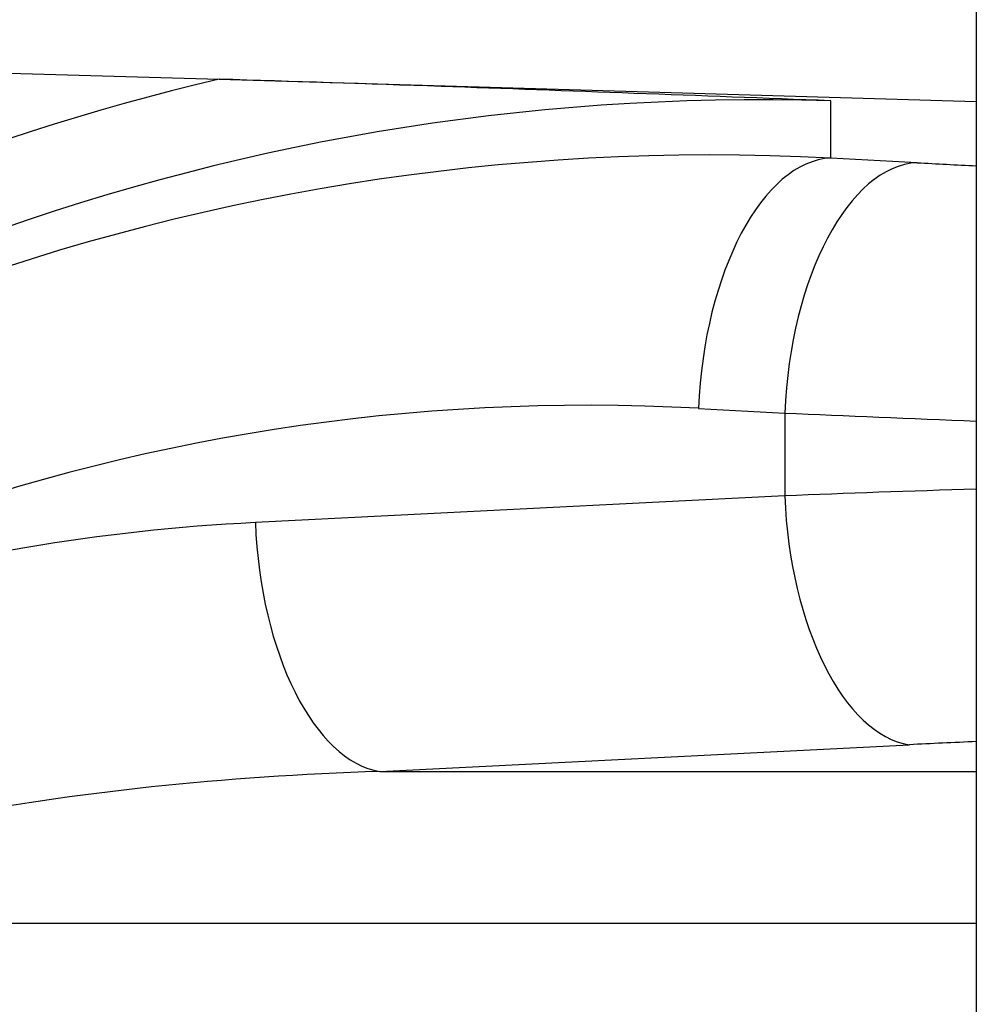
# Model space of a CAD drawing. Units: millimetres. Extents: x -4564 to 5200, y -3759 to 4031.
# Drawn here: x 1244 to 1359, y -1051 to -933 of the extents above; entities that cross this region are included whole.
import ezdxf

# ---------------------------------------------------------------- set-up
doc = ezdxf.new("R2010")
doc.units = ezdxf.units.MM
doc.header["$LTSCALE"] = 55
doc.layers.add('SW_Toestellen', color=2, linetype='Continuous')

msp = doc.modelspace()

# ---------------------------------------------------------------- linework, layer by layer
at = {"layer": 'SW_Toestellen'}
for p, q in [((1358.88, -885.32), (1358.88, -1564.59)), ((1191.12, -938.1), (1268.31, -940.38)), ((1268.31, -940.38), (1358.88, -943.05)), ((1341.49, -949.81), (1341.49, -942.95)), ((1351.81, -950.37), (1341.49, -949.81)), ((1325.65, -979.77), (1335.97, -980.33)), ((1335.97, -980.33), (1335.97, -990.25)), ((1335.97, -990.25), (1272.63, -993.43)), ((1287.53, -1023.22), (1350.87, -1020.03)), ((1287.53, -1023.22), (1358.88, -1023.22)), ((1192.05, -1041.38), (1358.88, -1041.38))]:
    msp.add_line(p, q, dxfattribs=at)
for centre, major_axis, ratio, start_param, end_param in [((1333.38, -1218.11), (0, 275.28), 0.998996, 6.253688, 7.790147), ((1333.38, -1218.11), (0, 285.27), 0.999064, 0.23035, 1.506961), ((1333.38, -1224.71), (192.31, -200.98), 0.978067, 2.337666, 3.174694), ((1340.6, -979.77), (1.63, 29.96), 0.497842, 0.049872, 1.597883), ((1350.92, -980.33), (1.63, 29.96), 0.497842, 0.049872, 1.597883), ((1424.57, -947.04), (-146, 4.32), 0.043256, 1.050329, 1.105355), ((1318.43, -1224.71), (-171.05, 179.83), 0.975413, 5.48088, 6.309146), ((1423.69, -977), (176, -4.32), 0.035893, 4.191522, 4.336159), ((1423.69, -1001.33), (-176, 0), 0.072626, 5.0895, 5.234136), ((1350.87, -990.25), (1.5, -29.86), 0.497923, 4.687351, 6.182515), ((1284.74, -1073.03), (-138.98, 0), 0.574884, 4.799655, 5.597725), ((1287.53, -993.43), (1.5, -29.86), 0.497923, 4.687351, 6.182515), ((1423.69, -1031.11), (146.1, 0), 0.087489, 2.030404, 2.092544), ((1299.64, -1073.03), (-138.98, 0), 0.359752, 4.799655, 5.597725)]:
    msp.add_ellipse(centre, major_axis=major_axis, ratio=ratio, start_param=start_param, end_param=end_param, dxfattribs=at)
msp.add_open_spline([(1341.49, -942.95), (1341.46, -942.95), (1341.44, -942.95), (1325.82, -942.36), (1309.99, -941.76), (1286.17, -940.94), (1277.03, -940.63), (1268.31, -940.38)], degree=3, knots=[-0.007528, -0.007528, -0.007528, -0.007528, 0, 0, 4.765572, 4.765572, 7.491821, 7.491821, 7.491821, 7.491821], dxfattribs=at)

doc.saveas('drawing.dxf')
